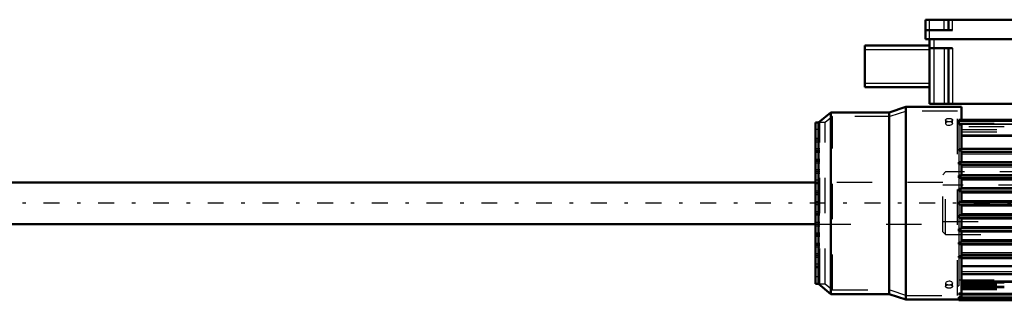
# Model space of a CAD drawing. Units: inches. Extents: x 11 to 219, y 16 to 221.
# Drawn here: x 44 to 72, y 178 to 186 of the extents above; entities that cross this region are included whole.
import ezdxf

# ---------------------------------------------------------------- set-up
doc = ezdxf.new("R2010")
doc.units = ezdxf.units.IN
doc.header["$MEASUREMENT"] = 0
doc.linetypes.add('Center', pattern=[1.5, 0.45, -0.5, 0.05, -0.5])
doc.linetypes.add('Dashed', pattern=[2, 1, -1])
for name, color, linetype, lineweight in [('AM_0', 7, 'Continuous', 50), ('AM_4', 3, 'Continuous', 25), ('AM_7', 7, 'Center', 25), ('AM_9', 6, 'Dashed', 25)]:
    doc.layers.add(name, color=color, linetype=linetype, lineweight=lineweight)

# ---------------------------------------------------------------- blocks, each defined once
blk = doc.blocks.new('133_SF171131M_0_in_D7ZV3_1_1_GN_Wire_Rope_Hoist_900')
at = {"layer": 'AM_0'}
for p, q in [((69.424, 185.074), (69.424, 185.625)), ((69.424, 185.625), (75.959, 185.625)), ((70.073, 185.329), (70.073, 185.625)), ((69.424, 185.329), (70.191, 185.329)), ((67.711, 183.716), (67.711, 184.897)), ((67.711, 184.897), (69.542, 184.897)), ((69.424, 185.074), (75.959, 185.074)), ((69.542, 185.074), (69.542, 183.243)), ((69.542, 184.818), (70.191, 184.818)), ((70.073, 184.818), (70.073, 183.243)), ((67.711, 183.716), (69.542, 183.716)), ((69.542, 183.243), (75.841, 183.243)), ((66.746, 183.001), (66.392, 182.716)), ((68.4, 183.001), (66.746, 183.001)), ((66.746, 177.863), (66.746, 183.001)), ((68.872, 183.159), (68.4, 183.001)), ((68.4, 177.863), (68.4, 183.001)), ((68.872, 177.706), (68.872, 183.159)), ((70.447, 183.159), (68.872, 183.159)), ((70.447, 182.794), (70.447, 183.159)), ((66.313, 178.149), (66.313, 182.716)), ((66.392, 182.716), (66.313, 182.716)), ((66.392, 178.149), (66.392, 182.716)), ((70.368, 182.662), (70.368, 182.794)), ((70.368, 182.794), (77.652, 182.794)), ((70.368, 182.662), (70.447, 182.662)), ((70.447, 181.965), (70.447, 182.662)), ((70.368, 181.927), (70.368, 181.965)), ((70.447, 181.965), (70.368, 181.965)), ((70.368, 181.927), (70.447, 181.927)), ((70.447, 181.968), (77.652, 181.968)), ((70.447, 181.592), (70.447, 181.927)), ((70.447, 181.889), (77.652, 181.889)), ((70.368, 181.539), (70.368, 181.592)), ((70.447, 181.592), (70.368, 181.592)), ((70.447, 181.593), (77.652, 181.593)), ((70.368, 181.539), (70.447, 181.539)), ((70.447, 181.218), (70.447, 181.539)), ((70.447, 181.515), (77.652, 181.515)), ((70.368, 181.154), (70.368, 181.218)), ((70.447, 181.218), (70.368, 181.218)), ((70.368, 181.154), (70.447, 181.154)), ((70.447, 181.219), (77.652, 181.219)), ((70.447, 180.844), (70.447, 181.154)), ((70.447, 181.141), (77.652, 181.141)), ((70.368, 180.772), (70.368, 180.844)), ((70.447, 180.844), (70.368, 180.844)), ((70.368, 180.772), (70.447, 180.772)), ((70.447, 180.845), (77.652, 180.845)), ((70.447, 180.47), (70.447, 180.772)), ((70.447, 180.767), (77.652, 180.767)), ((70.368, 180.394), (70.368, 180.47)), ((70.447, 180.47), (70.368, 180.47)), ((70.447, 180.471), (77.652, 180.471)), ((70.368, 180.394), (70.447, 180.394)), ((70.447, 180.092), (70.447, 180.394)), ((70.447, 180.393), (77.652, 180.393)), ((70.368, 180.02), (70.368, 180.092)), ((70.447, 180.092), (70.368, 180.092)), ((70.368, 180.02), (70.447, 180.02)), ((70.447, 180.097), (77.652, 180.097)), ((70.447, 179.71), (70.447, 180.02)), ((70.447, 180.019), (77.652, 180.019)), ((70.368, 179.646), (70.368, 179.71)), ((70.447, 179.71), (70.368, 179.71)), ((70.368, 179.646), (70.447, 179.646)), ((70.447, 179.723), (77.652, 179.723)), ((70.447, 179.326), (70.447, 179.646)), ((70.447, 179.645), (77.652, 179.645)), ((70.368, 179.273), (70.368, 179.326)), ((70.447, 179.326), (70.368, 179.326)), ((70.447, 179.349), (77.652, 179.349)), ((70.368, 179.273), (70.447, 179.273)), ((70.447, 178.937), (70.447, 179.273)), ((70.447, 179.271), (77.652, 179.271)), ((70.368, 178.899), (70.368, 178.937)), ((70.447, 178.937), (70.368, 178.937)), ((70.368, 178.899), (70.447, 178.899)), ((70.447, 178.975), (77.652, 178.975)), ((70.447, 177.874), (70.447, 178.899)), ((70.447, 178.897), (77.652, 178.897)), ((70.447, 178.654), (77.652, 178.654)), ((70.447, 178.424), (77.652, 178.424)), ((66.313, 178.149), (66.392, 178.149)), ((66.392, 178.149), (66.746, 177.863)), ((66.746, 177.863), (68.4, 177.863)), ((68.4, 177.863), (68.872, 177.706)), ((68.872, 177.706), (70.368, 177.706)), ((70.368, 177.846), (70.368, 177.874)), ((70.447, 177.874), (70.368, 177.874)), ((70.368, 177.846), (77.652, 177.846)), ((70.368, 177.746), (70.368, 177.774)), ((70.447, 177.774), (70.368, 177.774)), ((70.368, 177.746), (77.652, 177.746)), ((70.368, 177.686), (70.368, 177.719)), ((70.447, 177.719), (70.368, 177.719)), ((70.368, 177.686), (77.652, 177.686)), ((70.447, 177.774), (70.447, 177.853)), ((70.447, 177.719), (70.447, 177.746))]:
    blk.add_line(p, q, dxfattribs=at)
at = {"layer": 'AM_4'}
for p, q in [((69.542, 185.074), (69.542, 185.625)), ((69.955, 185.329), (69.955, 185.625)), ((70.191, 185.329), (70.191, 185.625)), ((69.66, 185.074), (69.66, 183.243)), ((67.711, 184.779), (69.542, 184.779)), ((69.955, 184.818), (69.955, 183.243)), ((70.191, 184.818), (70.191, 183.243)), ((67.711, 183.834), (69.542, 183.834)), ((70.368, 182.755), (77.652, 182.755)), ((70.368, 182.683), (77.652, 182.683)), ((70.368, 182.67), (77.652, 182.67)), ((70.447, 182.371), (77.652, 182.371)), ((70.447, 182.326), (77.652, 182.326)), ((70.447, 181.995), (77.652, 181.995)), ((70.447, 181.827), (77.652, 181.827)), ((70.447, 181.614), (77.652, 181.614)), ((70.447, 181.459), (77.652, 181.459)), ((70.447, 181.246), (77.652, 181.246)), ((70.447, 181.091), (77.652, 181.091)), ((70.447, 180.878), (77.652, 180.878)), ((70.447, 180.723), (77.652, 180.723)), ((70.447, 180.51), (77.652, 180.51)), ((70.447, 180.355), (77.652, 180.355)), ((70.447, 180.142), (77.652, 180.142)), ((70.447, 179.987), (77.652, 179.987)), ((70.447, 179.774), (77.652, 179.774)), ((70.447, 179.619), (77.652, 179.619)), ((70.447, 179.406), (77.652, 179.406)), ((70.447, 179.251), (77.652, 179.251)), ((70.447, 179.038), (77.652, 179.038)), ((70.447, 178.869), (77.652, 178.869)), ((70.447, 178.503), (77.652, 178.503)), ((70.447, 178.234), (77.652, 178.234)), ((70.447, 178.198), (77.652, 178.198)), ((70.447, 177.885), (77.652, 177.885)), ((70.447, 177.785), (77.652, 177.785)), ((70.447, 177.726), (77.652, 177.726))]:
    blk.add_line(p, q, dxfattribs=at)
at = {"layer": 'AM_7'}
blk.add_line((80.546, 180.432), (27.788, 180.432), dxfattribs=at)
at = {"layer": 'AM_9'}
for p, q in [((68.891, 183.041), (68.419, 182.883)), ((68.891, 177.824), (68.891, 183.041)), ((70.329, 183.041), (68.891, 183.041)), ((70.329, 177.824), (70.329, 183.041)), ((66.431, 178.149), (66.431, 182.716)), ((66.58, 182.716), (66.431, 182.716)), ((66.788, 182.883), (66.58, 182.716)), ((66.58, 178.149), (66.58, 182.716)), ((66.788, 177.981), (66.788, 182.883)), ((68.419, 182.883), (66.788, 182.883)), ((68.419, 177.981), (68.419, 182.883)), ((69.994, 182.785), (69.994, 182.691)), ((70.191, 182.691), (70.191, 182.785)), ((70.191, 182.697), (70.191, 182.691)), ((70.368, 182.765), (70.329, 182.765)), ((70.368, 182.699), (77.652, 182.699)), ((70.447, 182.668), (70.368, 182.668)), ((70.447, 182.662), (70.447, 182.668)), ((70.447, 182.665), (77.652, 182.665)), ((66.431, 182.514), (66.313, 182.514)), ((70.368, 182.662), (70.368, 181.965)), ((77.652, 182.597), (70.368, 182.597)), ((70.447, 182.519), (77.652, 182.519)), ((70.447, 182.451), (77.652, 182.451)), ((66.431, 182.263), (66.313, 182.263)), ((66.431, 182.219), (66.313, 182.219)), ((66.431, 182.16), (66.313, 182.16)), ((66.431, 181.968), (66.313, 181.968)), ((66.431, 181.923), (66.313, 181.923)), ((66.431, 181.908), (66.313, 181.908)), ((66.431, 181.864), (66.313, 181.864)), ((70.368, 181.927), (70.368, 181.592)), ((66.431, 181.672), (66.313, 181.672)), ((66.431, 181.628), (66.313, 181.628)), ((66.431, 181.613), (66.313, 181.613)), ((66.431, 181.569), (66.313, 181.569)), ((66.431, 181.377), (66.313, 181.377)), ((66.431, 181.333), (66.313, 181.333)), ((66.431, 181.318), (66.313, 181.318)), ((66.431, 181.274), (66.313, 181.274)), ((70.368, 181.539), (70.368, 181.218)), ((66.431, 181.082), (66.313, 181.082)), ((66.431, 181.023), (66.313, 181.023)), ((70.368, 181.154), (70.368, 180.844)), ((66.431, 180.979), (66.313, 180.979)), ((66.431, 180.771), (66.313, 180.771)), ((66.431, 180.727), (66.313, 180.727)), ((70.368, 180.772), (70.368, 180.47)), ((66.431, 180.683), (66.313, 180.683)), ((66.431, 180.668), (66.313, 180.668)), ((66.431, 180.476), (66.313, 180.476)), ((66.431, 180.432), (66.313, 180.432)), ((66.431, 180.388), (66.313, 180.388)), ((66.313, 180.196), (66.431, 180.196)), ((66.431, 180.181), (66.313, 180.181)), ((70.368, 180.394), (70.368, 180.092)), ((66.431, 180.137), (66.313, 180.137)), ((66.431, 180.093), (66.313, 180.093)), ((66.431, 179.886), (66.313, 179.886)), ((70.368, 180.02), (70.368, 179.71)), ((66.431, 179.842), (66.313, 179.842)), ((66.431, 179.782), (66.313, 179.782)), ((70.368, 179.646), (70.368, 179.326)), ((66.431, 179.59), (66.313, 179.59)), ((66.431, 179.546), (66.313, 179.546)), ((66.431, 179.531), (66.313, 179.531)), ((66.431, 179.487), (66.313, 179.487)), ((66.431, 179.295), (66.313, 179.295)), ((66.431, 179.251), (66.313, 179.251)), ((66.431, 179.236), (66.313, 179.236)), ((66.431, 179.192), (66.313, 179.192)), ((70.368, 179.273), (70.368, 178.937)), ((66.431, 179), (66.313, 179)), ((66.431, 178.956), (66.313, 178.956)), ((66.431, 178.941), (66.313, 178.941)), ((66.431, 178.897), (66.313, 178.897)), ((70.368, 178.899), (70.368, 178.099)), ((66.431, 178.705), (66.313, 178.705)), ((66.431, 178.645), (66.313, 178.645)), ((66.431, 178.601), (66.313, 178.601)), ((66.431, 178.35), (66.313, 178.35)), ((70.368, 178.267), (77.652, 178.267)), ((66.431, 178.149), (66.58, 178.149)), ((66.58, 178.149), (66.788, 177.981)), ((66.788, 177.981), (68.419, 177.981)), ((68.419, 177.981), (68.891, 177.824)), ((69.994, 178.173), (69.994, 178.079)), ((70.191, 178.179), (70.191, 178.173)), ((70.191, 178.079), (70.191, 178.173)), ((70.329, 178.099), (70.368, 178.099)), ((77.652, 178.175), (70.447, 178.175)), ((70.447, 178.172), (77.652, 178.172)), ((70.447, 178.135), (77.652, 178.135)), ((70.447, 178.117), (77.652, 178.117)), ((77.652, 178.081), (70.447, 178.081)), ((70.447, 178.08), (77.652, 178.08)), ((70.447, 178.079), (77.652, 178.079)), ((70.447, 178.051), (77.652, 178.051)), ((70.447, 178.041), (77.652, 178.041)), ((77.652, 178.036), (70.447, 178.036)), ((70.447, 178.031), (77.652, 178.031)), ((70.447, 178.012), (77.652, 178.012)), ((70.447, 177.996), (77.652, 177.996)), ((68.891, 177.824), (70.329, 177.824)), ((70.368, 177.853), (70.447, 177.853)), ((70.368, 177.76), (70.447, 177.76)), ((70.368, 177.713), (70.447, 177.713)), ((70.368, 177.706), (70.447, 177.706)), ((70.447, 177.853), (70.447, 177.874)), ((70.447, 177.746), (70.447, 177.774)), ((70.447, 177.706), (70.447, 177.719))]:
    blk.add_line(p, q, dxfattribs=at)
for points in [[(70.093, 182.739), (70.06, 182.736), (70.031, 182.729), (70.009, 182.717), (69.997, 182.702), (69.994, 182.691)], [(69.994, 182.691), (69.995, 182.685), (70.004, 182.669), (70.024, 182.655), (70.051, 182.645), (70.082, 182.641), (70.115, 182.642), (70.146, 182.648), (70.17, 182.66), (70.186, 182.675), (70.191, 182.691)], [(70.191, 182.691), (70.191, 182.692), (70.185, 182.708), (70.169, 182.721), (70.144, 182.732), (70.114, 182.738), (70.093, 182.739)], [(70.093, 178.224), (70.06, 178.221), (70.031, 178.213), (70.009, 178.2), (69.997, 178.184), (69.994, 178.173)], [(70.191, 178.173), (70.191, 178.174), (70.185, 178.19), (70.169, 178.205), (70.144, 178.216), (70.114, 178.223), (70.093, 178.224)], [(69.994, 178.173), (69.995, 178.167), (70.004, 178.152), (70.024, 178.139), (70.051, 178.13), (70.074, 178.126)], [(70.113, 178.126), (70.115, 178.127), (70.146, 178.133), (70.17, 178.143), (70.186, 178.157), (70.191, 178.173)]]:
    blk.add_lwpolyline(points, dxfattribs=at)
for centre, major_axis in [((70.093, 182.785), (-0.0984, 0)), ((70.093, 178.079), (0.0984, 0))]:
    blk.add_ellipse(centre, major_axis=major_axis, ratio=0.5, dxfattribs=at)
blk = doc.blocks.new('134_2227501140_1524_C2_0_0_in_D7ZV3_1_1_GN_Wire_Rope_Hoist_900')
at = {"layer": 'AM_0'}
for p, q in [((66.313, 181.022), (33.065, 181.022)), ((33.065, 179.842), (66.313, 179.842))]:
    blk.add_line(p, q, dxfattribs=at)
at = {"layer": 'AM_9'}
for p, q in [((69.994, 181.317), (69.916, 181.239)), ((69.994, 179.547), (69.994, 181.317)), ((76.53, 181.317), (69.994, 181.317)), ((69.916, 181.022), (66.313, 181.022)), ((69.916, 179.626), (69.916, 181.239)), ((76.49, 180.944), (69.916, 180.944)), ((69.916, 179.92), (76.49, 179.92)), ((66.313, 179.842), (69.916, 179.842)), ((69.916, 179.626), (69.994, 179.547)), ((69.994, 179.547), (76.53, 179.547))]:
    blk.add_line(p, q, dxfattribs=at)

msp = doc.modelspace()

# ---------------------------------------------------------------- block references
for name in ['133_SF171131M_0_in_D7ZV3_1_1_GN_Wire_Rope_Hoist_900', '134_2227501140_1524_C2_0_0_in_D7ZV3_1_1_GN_Wire_Rope_Hoist_900']:
    msp.add_blockref(name, (0, 0))

doc.saveas('drawing.dxf')
